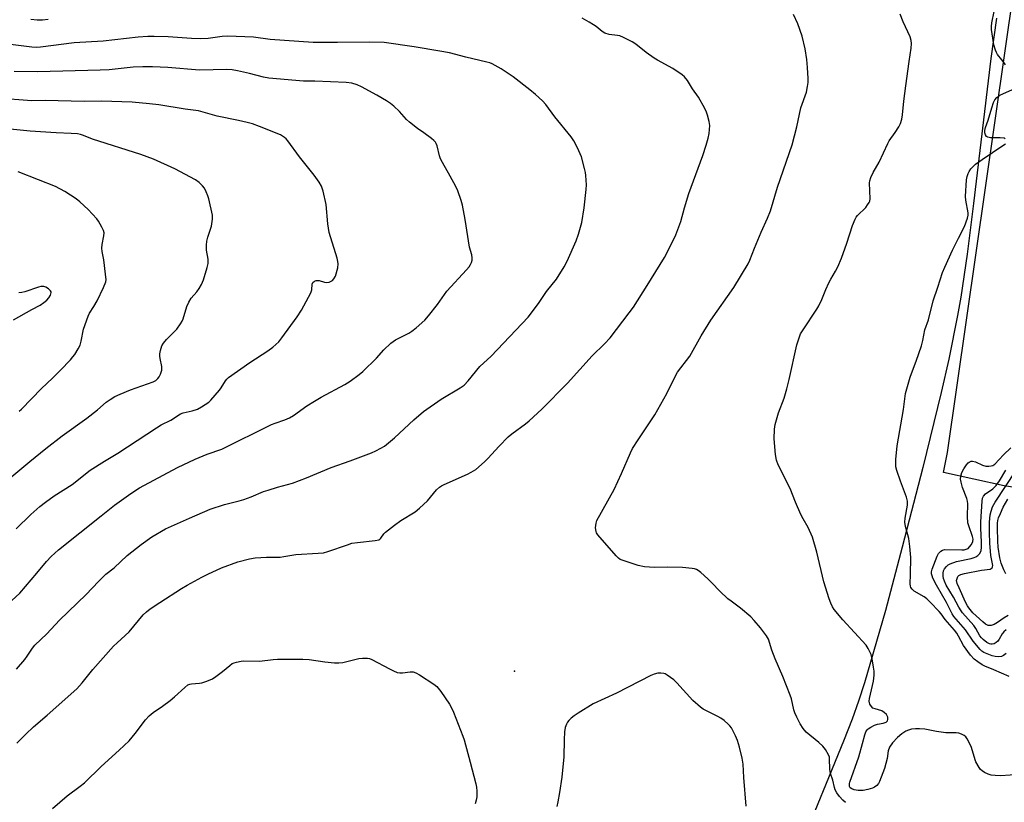
# Model space of a CAD drawing. Units: inches. Extents: x 1297767 to 1303767, y 565446 to 569447.
# Drawn here: x 1300765 to 1301122, y 565916 to 566199 of the extents above; entities that cross this region are included whole.
import ezdxf

# ---------------------------------------------------------------- set-up
doc = ezdxf.new("R2010")
doc.units = ezdxf.units.IN
doc.header["$MEASUREMENT"] = 0
for name, color, linetype in [('ELEV-Spot Elevation', 7, 'Continuous'), ('NTRL-Farm Land', 3, 'Continuous'), ('TRANS-Parking Lot', 4, 'Continuous'), ('Undefined', 1, 'Continuous')]:
    doc.layers.add(name, color=color, linetype=linetype)

msp = doc.modelspace()

# ---------------------------------------------------------------- linework, layer by layer
at = {"layer": 'ELEV-Spot Elevation'}
msp.add_point((1300944.4, 565963.07, 439.48), dxfattribs=at)
at = {"layer": 'NTRL-Farm Land'}
msp.add_lwpolyline([(1301119.2, 566199.83), (1301117.17, 566185.2), (1301110.9, 566132.6), (1301108.55, 566114.25), (1301106.23, 566098.65), (1301105.09, 566091.99), (1301101.88, 566076.25), (1301099.09, 566064.06), (1301092.48, 566036.97), (1301085.03, 566008.02), (1301078.9, 565985.12), (1301071.28, 565958.81), (1301069.18, 565952.23), (1301066.83, 565945.62), (1301063.73, 565937.63), (1301047.83, 565899.04)], dxfattribs=at)
at = {"layer": 'TRANS-Parking Lot'}
msp.add_lwpolyline([(1301179.23, 566021.35), (1301121.94, 566030.31), (1301100.02, 566035.08), (1301101.4, 566042.41), (1301132.57, 566259.65)], dxfattribs=at)
at = {"layer": 'Undefined'}
for points, elevation in [([(1300763.92, 565936.98), (1300767.26, 565940.27), (1300770.03, 565942.82), (1300774.98, 565947.08), (1300785.67, 565956.63), (1300787.67, 565958.85), (1300791.48, 565963.68), (1300799.05, 565972.07), (1300800.31, 565973.34), (1300804.68, 565977.32), (1300809.77, 565983.5), (1300810.95, 565984.62), (1300812.35, 565985.65), (1300815.78, 565987.97), (1300823.69, 565993.05), (1300825.71, 565994.23), (1300831.11, 565997.17), (1300833.19, 565998.22), (1300838.21, 566000.49), (1300844.16, 566002.67), (1300848.32, 566003.76), (1300850.35, 566004.1), (1300854.51, 566004.44), (1300859.46, 566004.44), (1300860.84, 566004.61), (1300865.19, 566005.41), (1300873.2, 566005.81), (1300875.11, 566006), (1300876.73, 566006.43), (1300883.81, 566008.92), (1300885.48, 566009.42), (1300887.52, 566009.74), (1300893.87, 566010.44), (1300895.19, 566010.73), (1300895.58, 566010.93), (1300896, 566011.29), (1300897.07, 566012.83), (1300897.66, 566013.46), (1300900.87, 566016.02), (1300903.25, 566017.75), (1300908.35, 566020.89), (1300910, 566022.17), (1300912.86, 566024.77), (1300916.15, 566028.8), (1300917.18, 566029.79), (1300917.92, 566030.25), (1300918.96, 566030.77), (1300927.34, 566034.46), (1300928.76, 566035.17), (1300930.34, 566036.22), (1300933.5, 566038.95), (1300934.78, 566040.19), (1300938.85, 566044.6), (1300942.15, 566047.98), (1300943.51, 566049.12), (1300948.43, 566052.76), (1300949.77, 566053.87), (1300954.27, 566058.13), (1300963.67, 566067.44), (1300972.58, 566077.43), (1300977.01, 566081.79), (1300979.05, 566083.97), (1300986.01, 566092.96), (1300987.56, 566095.09), (1300992.52, 566102.92), (1300998.8, 566113.06), (1301000.06, 566115.41), (1301002.96, 566121.23), (1301004.68, 566126.16), (1301006.03, 566131.04), (1301007.64, 566136.31), (1301012.69, 566150.11), (1301013.95, 566153.79), (1301014.64, 566156.33), (1301015.02, 566158.05), (1301015.17, 566159.51), (1301015.19, 566160.99), (1301014.99, 566162.43), (1301014.45, 566164.71), (1301014.08, 566165.81), (1301013.43, 566167.11), (1301011.17, 566171.18), (1301008.96, 566174.29), (1301007.09, 566177.27), (1301006.08, 566178.54), (1301005.23, 566179.29), (1301001.88, 566181.59), (1300996.24, 566184.66), (1300995, 566185.41), (1300992.19, 566187.45), (1300988.37, 566190.49), (1300987.13, 566191.26), (1300983.92, 566192.87), (1300982.56, 566193.44), (1300981.74, 566193.62), (1300978.72, 566193.99), (1300977.15, 566194.44), (1300976.21, 566195.03), (1300973.99, 566196.83), (1300973.03, 566197.5), (1300971.51, 566198.44), (1300968.94, 566199.86)], 438), ([(1300775.29, 566199.32), (1300773.33, 566199.15), (1300771.38, 566199.13), (1300769.03, 566199.38)], 438), ([(1301064.46, 565915.41), (1301063.42, 565916.26), (1301062.31, 565917.6), (1301061.28, 565918.99), (1301060.72, 565920), (1301060.45, 565920.84), (1301059.83, 565923.54), (1301059.01, 565926.01), (1301058.8, 565927.4), (1301058.69, 565931.35), (1301058.59, 565931.89), (1301058.28, 565932.68), (1301057.13, 565934.7), (1301056.26, 565935.85), (1301054.78, 565937.19), (1301050.14, 565940.99), (1301049.06, 565942.28), (1301047.98, 565943.93), (1301046.75, 565946.33), (1301046.04, 565947.95), (1301045.7, 565949.06), (1301044.82, 565952.98), (1301044.4, 565954.33), (1301041.69, 565961.07), (1301038.88, 565967.51), (1301037.74, 565970.71), (1301036.49, 565974.61), (1301035.74, 565975.87), (1301033.62, 565978.77), (1301031.32, 565981.44), (1301030.11, 565982.71), (1301026.31, 565985.91), (1301022.92, 565988.4), (1301021.81, 565989.32), (1301018.81, 565992.04), (1301015.94, 565995.15), (1301014.5, 565996.54), (1301011.92, 565998.83), (1301011, 565999.51), (1301010.35, 565999.87), (1301009.64, 566000.11), (1301008.79, 566000.27), (1301005.33, 566000.67), (1300999.94, 566000.83), (1300995.16, 566000.64), (1300991.5, 566000.85), (1300989.23, 566001.43), (1300984.14, 566003.02), (1300982.79, 566003.56), (1300982.09, 566004.05), (1300981.28, 566004.88), (1300974.64, 566012.47), (1300974.17, 566013.18), (1300973.98, 566013.69), (1300973.84, 566015.03), (1300973.97, 566016.69), (1300974.33, 566017.74), (1300980.55, 566028.89), (1300983.2, 566034.7), (1300986.44, 566042.19), (1300987.21, 566043.76), (1300989.23, 566046.96), (1300991.95, 566050.89), (1300995.3, 566056.06), (1300999.69, 566063.79), (1301002.26, 566069.24), (1301003.54, 566071.52), (1301007.95, 566077.28), (1301012.08, 566084.61), (1301015.57, 566090.38), (1301023.9, 566102.13), (1301029.14, 566110.73), (1301029.79, 566112.11), (1301031.41, 566116.49), (1301033.84, 566122.23), (1301036.2, 566127.37), (1301037.19, 566129.99), (1301039.81, 566138.52), (1301045.05, 566153.94), (1301046.82, 566160.51), (1301048.28, 566167.3), (1301050.31, 566173.03), (1301050.7, 566175.03), (1301050.87, 566176.47), (1301050.87, 566177.92), (1301050.66, 566181.97), (1301050.4, 566184.92), (1301049.82, 566188.68), (1301048.69, 566193.34), (1301047.15, 566197.84), (1301045.61, 566201.24)], 440), ([(1301127.65, 565925.61), (1301120.66, 565925.14), (1301118.66, 565925.21), (1301117.25, 565925.39), (1301116.16, 565925.67), (1301114.84, 565926.27), (1301113.94, 565926.88), (1301113.37, 565927.42), (1301112.85, 565928.09), (1301111.69, 565930.14), (1301111.39, 565930.95), (1301110.12, 565935.41), (1301109.4, 565937.01), (1301108.57, 565938.54), (1301108.06, 565939.22), (1301107.44, 565939.72), (1301106.5, 565940.24), (1301105.47, 565940.57), (1301104.61, 565940.64), (1301101.99, 565940.64), (1301100.85, 565940.73), (1301097.45, 565941.23), (1301093.21, 565941.97), (1301091.22, 565942.16), (1301089.79, 565942.17), (1301088.39, 565941.98), (1301087.31, 565941.71), (1301086.28, 565941.25), (1301084.83, 565940.36), (1301083.32, 565939.04), (1301081.52, 565937.11), (1301080.38, 565935.54), (1301079.92, 565934.23), (1301079.52, 565931.36), (1301078.54, 565927.8), (1301076.77, 565923.08), (1301076.38, 565922.3), (1301075.84, 565921.66), (1301074.96, 565920.98), (1301074.18, 565920.64), (1301072.51, 565920.15), (1301070.81, 565919.8), (1301069.05, 565919.8), (1301067.61, 565919.98), (1301066.7, 565920.34), (1301066.18, 565920.79), (1301065.94, 565921.19), (1301065.83, 565921.61), (1301065.85, 565922.27), (1301065.98, 565922.82), (1301069.27, 565931.97), (1301070.63, 565936.8), (1301071.39, 565939.95), (1301071.79, 565941.08), (1301072.26, 565941.76), (1301072.67, 565942.14), (1301073.64, 565942.78), (1301074.92, 565943.47), (1301075.99, 565943.87), (1301078.14, 565944.24), (1301079.16, 565944.59), (1301079.53, 565944.91), (1301079.65, 565945.1), (1301079.76, 565945.58), (1301079.72, 565946.36), (1301079.58, 565946.87), (1301079.3, 565947.33), (1301078.51, 565948.11), (1301077.55, 565948.63), (1301075.14, 565949.37), (1301074.4, 565949.69), (1301073.83, 565950.21), (1301073.29, 565951.13), (1301073.02, 565952.13), (1301073.08, 565953.17), (1301074.53, 565959.41), (1301074.73, 565960.53), (1301074.81, 565961.64), (1301074.79, 565963.02), (1301074.63, 565964.47), (1301074.08, 565967.56), (1301073.68, 565969.05), (1301072.68, 565971.34), (1301071.93, 565972.52), (1301063.46, 565981.72), (1301060.38, 565985.48), (1301059.77, 565986.45), (1301059.1, 565987.74), (1301058.45, 565989.35), (1301056.63, 565995.49), (1301053.99, 566006.22), (1301052.49, 566011.7), (1301050.88, 566015.16), (1301049.04, 566018.36), (1301048.28, 566019.88), (1301046.36, 566024.36), (1301044.42, 566029.31), (1301039.99, 566037.86), (1301039.4, 566039.6), (1301039.11, 566041.67), (1301038.6, 566047.33), (1301038.68, 566050.83), (1301038.87, 566052.56), (1301040.12, 566056.73), (1301042.14, 566062.1), (1301043.13, 566065.4), (1301044.01, 566068.78), (1301046.79, 566081.44), (1301047.7, 566084.27), (1301048.17, 566085.36), (1301049.05, 566086.86), (1301053.99, 566094.29), (1301054.73, 566095.52), (1301055.9, 566097.83), (1301057.32, 566101.48), (1301058.43, 566103.91), (1301059.1, 566105.22), (1301060.83, 566108.11), (1301061.6, 566109.66), (1301062.98, 566112.83), (1301064.88, 566118.3), (1301066.92, 566124.66), (1301067.89, 566126.97), (1301068.29, 566127.68), (1301068.82, 566128.36), (1301071.79, 566131.26), (1301072.45, 566132.13), (1301073.01, 566133.05), (1301073.2, 566133.54), (1301073.32, 566134.37), (1301073.17, 566140.1), (1301073.27, 566140.91), (1301073.61, 566142.02), (1301074.46, 566143.91), (1301076.61, 566147.67), (1301079.75, 566154.39), (1301080.32, 566155.37), (1301082.41, 566158.34), (1301083.76, 566160.47), (1301084.36, 566161.71), (1301084.88, 566163.26), (1301085.14, 566164.82), (1301085.59, 566169.71), (1301086.29, 566175.32), (1301087.5, 566184.13), (1301088.3, 566189.02), (1301088.38, 566190.72), (1301088.24, 566191.75), (1301087.87, 566193.03), (1301085.37, 566198.53), (1301084.25, 566201.26)], 442), ([(1301122.41, 566182.95), (1301121.99, 566183.66), (1301121.17, 566184.8), (1301119.6, 566186.68), (1301119.17, 566187.41), (1301118.81, 566188.23), (1301118.21, 566190.21), (1301117.36, 566195.73), (1301117.31, 566196.87), (1301117.44, 566198.2), (1301118.32, 566202.3)], 444), ([(1300763.8, 565963.8), (1300766.84, 565967.34), (1300767.71, 565968.51), (1300769.66, 565971.43), (1300770.49, 565972.47), (1300774.85, 565976.62), (1300779.41, 565981.58), (1300789.06, 565990.87), (1300793.63, 565995.59), (1300796.25, 565998.18), (1300799.21, 566000.49), (1300803.97, 566005.05), (1300809.03, 566009.02), (1300812.92, 566011.77), (1300817.89, 566014.64), (1300826.53, 566018.59), (1300834.13, 566021.75), (1300839.25, 566023.5), (1300844.6, 566024.85), (1300846.26, 566025.34), (1300848.94, 566026.3), (1300853.47, 566028.17), (1300855.11, 566028.73), (1300858.45, 566029.74), (1300863.92, 566031.18), (1300869.06, 566033.21), (1300877.9, 566036.94), (1300884.78, 566039.39), (1300892.55, 566042.27), (1300894.18, 566042.96), (1300895.99, 566043.93), (1300897.23, 566044.7), (1300900.96, 566047.63), (1300907.88, 566054.15), (1300911.43, 566057.28), (1300917.79, 566061.65), (1300924.71, 566065.81), (1300926.11, 566066.8), (1300927.61, 566068.39), (1300931.88, 566073.58), (1300935.93, 566077.31), (1300949.32, 566091.47), (1300953.1, 566096.37), (1300956.06, 566100.72), (1300959.68, 566105.2), (1300962.46, 566109.63), (1300963.54, 566111.73), (1300966.82, 566119.08), (1300967.65, 566121.56), (1300968.88, 566125.74), (1300969.69, 566131.05), (1300970.45, 566137.69), (1300970.48, 566139.41), (1300970.32, 566142.81), (1300970.16, 566143.94), (1300969.85, 566145.36), (1300968.67, 566149.61), (1300967.23, 566152.84), (1300965.89, 566155.42), (1300964.91, 566156.79), (1300959.08, 566164.13), (1300955.79, 566168.56), (1300954.6, 566169.83), (1300952.04, 566172.21), (1300949.98, 566173.89), (1300943.91, 566178.55), (1300939.53, 566181.5), (1300936.28, 566183.27), (1300935.5, 566183.61), (1300934.38, 566183.95), (1300926.82, 566185.72), (1300920.82, 566187.26), (1300917.34, 566187.92), (1300908.07, 566189.43), (1300897.17, 566190.99), (1300891.89, 566191.16), (1300880.27, 566190.98), (1300874.22, 566191), (1300871.39, 566191.08), (1300855.85, 566192.14), (1300849.77, 566192.96), (1300840.38, 566193.35), (1300838.38, 566193.23), (1300833.36, 566192.51), (1300830.67, 566192.39), (1300827.34, 566192.52), (1300818.85, 566193.13), (1300813.82, 566193.27), (1300811.5, 566193.2), (1300808, 566192.92), (1300795.23, 566191.47), (1300784.73, 566190.89), (1300772.54, 566189.38), (1300771.09, 566189.27), (1300769.4, 566189.31), (1300760.75, 566190.38)], 436), ([(1300759.41, 565986.11), (1300765.05, 565991.36), (1300771.17, 565998.54), (1300774.7, 566002.86), (1300776.44, 566004.61), (1300779.14, 566007.02), (1300794.55, 566019.44), (1300799.35, 566023.21), (1300805.3, 566027.5), (1300808.5, 566029.51), (1300822.27, 566036.88), (1300828.58, 566039.99), (1300833, 566041.75), (1300838.3, 566043.56), (1300856.28, 566052.49), (1300857.62, 566053.05), (1300861.19, 566054.22), (1300862.79, 566054.88), (1300864.31, 566055.81), (1300869.18, 566059.27), (1300871.96, 566061.01), (1300874.27, 566062.37), (1300882.9, 566067.03), (1300884.88, 566068.28), (1300888.13, 566070.64), (1300889.46, 566071.77), (1300894.34, 566076.55), (1300897.07, 566079.55), (1300899.61, 566082.06), (1300901.32, 566083.16), (1300903.89, 566084.54), (1300906.11, 566085.62), (1300907.25, 566086.31), (1300908.8, 566087.53), (1300911.85, 566090.36), (1300913.28, 566091.97), (1300916.49, 566096.08), (1300919.94, 566100.83), (1300927.02, 566108.58), (1300927.97, 566109.7), (1300928.52, 566110.57), (1300928.83, 566111.29), (1300929.02, 566112.11), (1300929.07, 566112.94), (1300928.9, 566113.99), (1300928.12, 566116.85), (1300926.51, 566126.8), (1300925.51, 566132.04), (1300925.08, 566133.74), (1300923.83, 566137.27), (1300923.16, 566138.84), (1300921.15, 566142.62), (1300918.33, 566147.51), (1300917.64, 566148.83), (1300917.26, 566149.92), (1300916.38, 566153.56), (1300916.07, 566154.37), (1300915.79, 566154.86), (1300915.22, 566155.48), (1300914.32, 566156.22), (1300911.5, 566158.32), (1300909.23, 566159.8), (1300906.35, 566162.15), (1300905.31, 566163.13), (1300902.76, 566165.98), (1300900.61, 566167.97), (1300899.48, 566168.9), (1300898.03, 566169.86), (1300894.53, 566171.94), (1300888.91, 566174.96), (1300887.35, 566175.73), (1300885.43, 566176.28), (1300883.42, 566176.58), (1300871.97, 566176.99), (1300867.95, 566177.04), (1300855.3, 566178.14), (1300853.41, 566178.48), (1300848.35, 566179.79), (1300844, 566180.79), (1300842.04, 566181.1), (1300840.14, 566181.25), (1300830.2, 566181.03), (1300818.72, 566181.94), (1300813.2, 566182.17), (1300809.62, 566182.18), (1300806.1, 566182.04), (1300797.43, 566181.16), (1300794.2, 566180.99), (1300771.62, 566180.41), (1300762.98, 566180.47)], 434), ([(1301122.37, 566156.11), (1301121.91, 566156.29), (1301120.53, 566156.47), (1301117.03, 566156.49), (1301116, 566156.68), (1301115.61, 566156.95), (1301115.22, 566157.56), (1301114.98, 566158.3), (1301114.93, 566159.09), (1301115.19, 566160.19), (1301116.13, 566162.91), (1301117.47, 566167.4), (1301118.13, 566169.28), (1301118.63, 566170.26), (1301119.35, 566171.05), (1301120.42, 566171.88), (1301121.44, 566172.44), (1301124.99, 566174.03)], 444), ([(1300763.71, 566014.72), (1300769.08, 566019.89), (1300772.33, 566022.75), (1300774.36, 566024.4), (1300777.51, 566026.65), (1300784.03, 566030.71), (1300790.56, 566035.9), (1300795.76, 566039.19), (1300800.6, 566042.06), (1300814.62, 566051.36), (1300816.35, 566052.33), (1300819.84, 566054.1), (1300823.35, 566056.37), (1300824.3, 566056.74), (1300827.6, 566057.51), (1300829.47, 566058.08), (1300830.97, 566058.9), (1300833.58, 566060.64), (1300834.36, 566061.39), (1300837.42, 566064.93), (1300838.08, 566065.84), (1300839.61, 566068.36), (1300840.08, 566068.98), (1300840.69, 566069.57), (1300848.49, 566075.01), (1300855.03, 566079.17), (1300856.83, 566080.61), (1300858.95, 566082.54), (1300860.06, 566083.93), (1300865.64, 566091.55), (1300867.21, 566093.94), (1300870.58, 566100.28), (1300870.9, 566101.4), (1300871.08, 566103.43), (1300871.35, 566104.04), (1300871.86, 566104.5), (1300872.54, 566104.74), (1300873.55, 566104.7), (1300875.55, 566104.15), (1300876.4, 566104), (1300877.19, 566104.11), (1300878.39, 566104.73), (1300878.97, 566105.28), (1300879.47, 566106.27), (1300880.33, 566109.36), (1300880.49, 566110.78), (1300880.38, 566111.64), (1300880.11, 566112.78), (1300877.23, 566122.15), (1300876.78, 566125.26), (1300876.08, 566132.29), (1300875.02, 566137.13), (1300874.44, 566138.93), (1300873.63, 566140.34), (1300871.81, 566142.92), (1300866.48, 566149.61), (1300862.24, 566155.38), (1300861.65, 566156.05), (1300861.03, 566156.6), (1300859.63, 566157.52), (1300852.02, 566160.63), (1300849.48, 566161.51), (1300847.5, 566162.07), (1300844.38, 566162.79), (1300836.56, 566164.38), (1300829.89, 566166.23), (1300825.05, 566166.88), (1300815.52, 566168.44), (1300812.11, 566168.84), (1300805.77, 566169.39), (1300794.64, 566169.73), (1300788.33, 566169.69), (1300774.23, 566169.97), (1300769.4, 566169.87), (1300756.57, 566170.89)], 432), ([(1300760.71, 566032.39), (1300768.66, 566039.14), (1300774.44, 566043.82), (1300780.41, 566048.44), (1300789.41, 566054.77), (1300793.2, 566057.81), (1300796.34, 566060.56), (1300797.77, 566061.59), (1300799.5, 566062.67), (1300801.39, 566063.5), (1300805.24, 566065.04), (1300813.39, 566067.98), (1300814.38, 566068.51), (1300815.11, 566069.17), (1300815.58, 566069.83), (1300816.08, 566070.79), (1300816.36, 566071.54), (1300816.52, 566072.25), (1300816.5, 566073.58), (1300815.9, 566076.47), (1300815.81, 566077.34), (1300815.86, 566078.19), (1300816.07, 566079.34), (1300816.57, 566080.98), (1300817.18, 566081.95), (1300818.28, 566083.29), (1300822.01, 566087.06), (1300823.35, 566088.99), (1300823.95, 566090.01), (1300824.32, 566090.8), (1300825.61, 566095.29), (1300826.31, 566096.92), (1300827.19, 566098.35), (1300829.28, 566100.64), (1300830.14, 566101.79), (1300830.93, 566103.25), (1300831.61, 566105), (1300833.03, 566109.49), (1300833.37, 566110.91), (1300833.4, 566112.47), (1300832.79, 566115.75), (1300832.7, 566116.62), (1300832.71, 566117.5), (1300832.89, 566118.96), (1300833.17, 566120.41), (1300834.23, 566123.33), (1300834.51, 566124.42), (1300834.87, 566126.96), (1300834.86, 566128.38), (1300833.64, 566134.31), (1300833.28, 566135.39), (1300832.6, 566136.94), (1300831.97, 566138.19), (1300831.35, 566139.1), (1300830.14, 566140.25), (1300828.78, 566141.26), (1300821.25, 566145.23), (1300813.48, 566148.7), (1300808.9, 566150.36), (1300791.38, 566156.01), (1300788.11, 566157.34), (1300787.03, 566157.69), (1300785.92, 566157.9), (1300783.64, 566158.09), (1300778.19, 566158.31), (1300768.76, 566158.85), (1300760.34, 566159.68)], 430), ([(1301123.81, 565961.09), (1301118.21, 565963.58), (1301114.97, 565964.83), (1301114.04, 565965.32), (1301112.39, 565966.41), (1301111.04, 565967.43), (1301109.71, 565968.89), (1301107.24, 565972.42), (1301105.45, 565975.78), (1301104.83, 565976.79), (1301103.91, 565977.96), (1301100.58, 565981.82), (1301099.1, 565983.88), (1301098.41, 565984.69), (1301095.17, 565988.08), (1301093.93, 565989.28), (1301092.93, 565989.98), (1301089.37, 565992.06), (1301088.56, 565992.75), (1301088.14, 565993.4), (1301087.97, 565993.92), (1301087.9, 565994.78), (1301088.02, 565998.06), (1301088.08, 566004.23), (1301087.74, 566008.28), (1301087.4, 566011.15), (1301087.07, 566012.55), (1301086.22, 566015.48), (1301085.99, 566017.14), (1301086.07, 566018.58), (1301086.87, 566023.29), (1301086.93, 566024.75), (1301086.57, 566026.15), (1301084.42, 566031.93), (1301083.1, 566035.77), (1301082.72, 566037.16), (1301082.63, 566038.01), (1301082.71, 566039.76), (1301083.15, 566044.72), (1301085.42, 566057.92), (1301086.18, 566063.75), (1301087.83, 566069.67), (1301088.68, 566072), (1301090.07, 566075.42), (1301092.04, 566081.07), (1301092.51, 566083.01), (1301093.15, 566086.79), (1301094.56, 566090.44), (1301096.16, 566097.36), (1301097.91, 566102.31), (1301099.62, 566107.63), (1301100.4, 566109.53), (1301103.24, 566115.69), (1301105.39, 566120.13), (1301107.54, 566124.26), (1301108.68, 566127.31), (1301108.92, 566128.44), (1301108.88, 566129.31), (1301108.03, 566133.82), (1301107.92, 566135.19), (1301108.33, 566141.24), (1301108.53, 566142.41), (1301108.85, 566143.53), (1301109.23, 566144.3), (1301109.9, 566145.24), (1301110.66, 566146.11), (1301111.55, 566146.88), (1301113.93, 566148.64), (1301121.53, 566153.64), (1301122.43, 566154.33)], 444), ([(1300762.73, 566090.52), (1300769.4, 566094.26), (1300772.39, 566095.83), (1300773.81, 566096.71), (1300774.85, 566097.58), (1300775.57, 566098.41), (1300776.14, 566099.39), (1300776.43, 566100.36), (1300776.41, 566100.59), (1300776.22, 566101), (1300775.47, 566101.72), (1300774.54, 566102.3), (1300773.76, 566102.5), (1300772.68, 566102.5), (1300771.85, 566102.36), (1300766.87, 566100.57), (1300765.79, 566100.33), (1300764.73, 566100.24)], 426), ([(1301122.65, 565969.47), (1301121.77, 565968.71), (1301121.03, 565968.37), (1301119.99, 565968.25), (1301118.65, 565968.35), (1301117.55, 565968.67), (1301114.61, 565969.89), (1301113.88, 565970.34), (1301113.25, 565970.89), (1301110.66, 565973.95), (1301107.99, 565978.1), (1301104.57, 565981.87), (1301103.75, 565982.87), (1301103.13, 565983.87), (1301101.01, 565987.99), (1301097.38, 565994.19), (1301096.15, 565996.8), (1301095.83, 565997.6), (1301095.63, 565998.4), (1301095.64, 565999.04), (1301095.91, 566000.1), (1301097.65, 566004.77), (1301098.18, 566005.78), (1301098.94, 566006.57), (1301099.63, 566006.97), (1301100.43, 566007.13), (1301106.56, 566007.03), (1301107.45, 566007.1), (1301108.21, 566007.27), (1301108.87, 566007.58), (1301109.44, 566008.11), (1301110.11, 566009.04), (1301110.58, 566010.07), (1301110.68, 566010.9), (1301110.53, 566011.91), (1301109.09, 566015.74), (1301108.81, 566016.86), (1301108.71, 566019.19), (1301108.78, 566023.69), (1301108.69, 566024.65), (1301108.4, 566025.69), (1301106.87, 566029.67), (1301106.33, 566031.58), (1301106.13, 566032.67), (1301106.22, 566033.77), (1301106.64, 566035.13), (1301107.33, 566036.44), (1301108.29, 566037.93), (1301108.86, 566038.56), (1301109.28, 566038.86), (1301109.99, 566039.16), (1301110.48, 566039.23), (1301111.52, 566038.99), (1301114.14, 566037.77), (1301115.28, 566037.43), (1301116.45, 566037.39), (1301117.3, 566037.5), (1301117.83, 566037.68), (1301118.54, 566038.12), (1301121.67, 566041.48), (1301124.39, 566044.06)], 446), ([(1301122.64, 565978.05), (1301121.84, 565977.38), (1301121.2, 565976.57), (1301120.13, 565974.62), (1301119.68, 565973.96), (1301119.06, 565973.42), (1301118.36, 565973.02), (1301117.61, 565972.8), (1301117.11, 565972.83), (1301116.6, 565972.96), (1301115.64, 565973.47), (1301114.31, 565974.54), (1301113.74, 565975.12), (1301113.15, 565975.89), (1301111.69, 565978.56), (1301110.97, 565979.64), (1301106.87, 565984.22), (1301106.36, 565984.88), (1301105.5, 565986.27), (1301103.58, 565989.95), (1301100.99, 565994.3), (1301100.28, 565995.68), (1301099.93, 565996.7), (1301099.79, 565997.5), (1301099.83, 565998.6), (1301100, 565999.39), (1301100.38, 566000.14), (1301101.04, 566001.04), (1301101.64, 566001.62), (1301102.34, 566002.02), (1301104.7, 566002.85), (1301109.97, 566003.94), (1301111.11, 566004.26), (1301111.64, 566004.5), (1301112.37, 566004.98), (1301113.17, 566005.79), (1301113.61, 566006.78), (1301113.77, 566007.87), (1301113.8, 566009.81), (1301113.48, 566014.95), (1301113.45, 566017.22), (1301113.96, 566024.68), (1301114.16, 566025.82), (1301114.48, 566026.55), (1301115.23, 566027.32), (1301117.82, 566029.13), (1301119.04, 566030.34), (1301120.26, 566032.07), (1301122.55, 566035.9)], 448), ([(1301123.36, 565983.3), (1301121.94, 565982.43), (1301119.55, 565980.7), (1301118.31, 565979.97), (1301117.27, 565979.59), (1301116.74, 565979.57), (1301116.21, 565979.64), (1301115.7, 565979.81), (1301115.25, 565980.08), (1301114.2, 565980.96), (1301110.65, 565984.26), (1301109.14, 565986.03), (1301108.67, 565986.78), (1301108, 565988.11), (1301105.63, 565993.27), (1301104.96, 565994.87), (1301104.72, 565995.94), (1301104.86, 565996.71), (1301105.19, 565997.42), (1301105.52, 565997.8), (1301106.23, 565998.17), (1301107.63, 565998.52), (1301113.74, 565999.72), (1301116.88, 566000.07), (1301117.29, 566000.24), (1301117.62, 566000.53), (1301117.79, 566000.93), (1301117.81, 566001.41), (1301117.16, 566005.04), (1301116.79, 566009.5), (1301116.61, 566013.38), (1301116.66, 566017.13), (1301116.94, 566019.77), (1301117.21, 566021.12), (1301117.79, 566022.61), (1301118.71, 566024.32), (1301126.2, 566035.67)], 450), ([(1301122.52, 565998.37), (1301121.83, 565999.78), (1301120.93, 566002.21), (1301120.42, 566004.12), (1301119.81, 566008.07), (1301119.68, 566010.17), (1301119.57, 566015.05), (1301119.58, 566016.79), (1301119.7, 566017.71), (1301119.96, 566018.62), (1301120.58, 566020.23), (1301121.62, 566022.59), (1301123.24, 566025.38)], 452), ([(1300776.91, 565913.28), (1300782.28, 565917.82), (1300786.94, 565921.37), (1300788.45, 565922.62), (1300794.51, 565928.51), (1300801.09, 565934.4), (1300804.68, 565937.84), (1300806.91, 565940.47), (1300810.62, 565945.38), (1300811.96, 565946.89), (1300813.45, 565948.12), (1300816.82, 565950.32), (1300819.6, 565952.43), (1300821.16, 565953.76), (1300824.84, 565957.19), (1300826, 565958.06), (1300826.64, 565958.34), (1300827.36, 565958.51), (1300830.19, 565958.7), (1300831.04, 565958.83), (1300832.46, 565959.26), (1300834.13, 565959.9), (1300834.91, 565960.3), (1300836.07, 565961.1), (1300838.54, 565963), (1300841.16, 565965.15), (1300842.07, 565965.79), (1300842.82, 565966.13), (1300843.61, 565966.37), (1300845.26, 565966.71), (1300846.1, 565966.8), (1300851.92, 565966.72), (1300856.95, 565967.34), (1300858.46, 565967.44), (1300867.7, 565967.36), (1300869.97, 565967.24), (1300875.63, 565966.41), (1300879.21, 565966.1), (1300880.69, 565966.05), (1300882.15, 565966.25), (1300887.93, 565967.65), (1300889.36, 565967.8), (1300891.06, 565967.79), (1300891.89, 565967.63), (1300892.7, 565967.29), (1300899.04, 565963.86), (1300900.59, 565963.13), (1300901.83, 565962.61), (1300902.9, 565962.4), (1300903.77, 565962.45), (1300906.6, 565962.81), (1300907.66, 565962.82), (1300908.69, 565962.48), (1300909.94, 565961.74), (1300915.14, 565958.4), (1300916.27, 565957.49), (1300917.75, 565955.65), (1300920.84, 565951.09), (1300921.73, 565949.55), (1300922.35, 565948.22), (1300925.68, 565939.54), (1300926.14, 565938.14), (1300928.37, 565930.1), (1300930.41, 565922.15), (1300930.63, 565921), (1300930.77, 565919.54), (1300930.8, 565918.37), (1300930.74, 565917.49), (1300930.54, 565916.31), (1300930.19, 565914.9)], 440), ([(1301028.47, 565914.08), (1301027.57, 565924.48), (1301027.28, 565929.32), (1301026.91, 565931.56), (1301026, 565935.45), (1301025.29, 565937.96), (1301024.58, 565939.6), (1301023.05, 565942.51), (1301022.53, 565943.22), (1301021.92, 565943.84), (1301020.39, 565945.18), (1301019.23, 565946.06), (1301018.19, 565946.62), (1301013.74, 565948.77), (1301012.78, 565949.32), (1301011.87, 565949.98), (1301009.1, 565952.46), (1301003.23, 565958.88), (1301002.18, 565959.94), (1300999.82, 565961.67), (1300999.07, 565962.08), (1300998.55, 565962.26), (1300997.5, 565962.39), (1300996.43, 565962.34), (1300995.1, 565961.99), (1300993.81, 565961.5), (1300981.46, 565955.13), (1300972.97, 565951.2), (1300967.47, 565947.89), (1300966.01, 565946.92), (1300964.95, 565946.02), (1300964.17, 565945.23), (1300963.67, 565944.56), (1300963.25, 565943.79), (1300962.84, 565942.69), (1300962.6, 565941.03), (1300962.42, 565938.2), (1300962.33, 565932.03), (1300961.54, 565924.68), (1300960.75, 565919.09), (1300960.14, 565915.7), (1300959.73, 565914.04)], 438)]:
    msp.add_lwpolyline(points, dxfattribs=dict(at, elevation=elevation))
msp.add_polyline3d([(1300764.88, 566057.4, 428), (1300765.63, 566058.04, 428), (1300772.88, 566065.62, 428), (1300776.89, 566069.32, 428), (1300779.84, 566072.16, 428), (1300783.39, 566075.94, 428), (1300784.33, 566077.02, 428), (1300785.03, 566077.95, 428), (1300786.26, 566079.97, 428), (1300786.93, 566081.27, 428), (1300787.34, 566082.68, 428), (1300788.16, 566087.09, 428), (1300789.8, 566091.83, 428), (1300790.31, 566092.88, 428), (1300791.91, 566095.25, 428), (1300793.11, 566097.37, 428), (1300795.42, 566102.15, 428), (1300796.24, 566104.24, 428), (1300796.34, 566105.06, 428), (1300796.3, 566105.91, 428), (1300795.8, 566110.22, 428), (1300795.51, 566112.21, 428), (1300794.87, 566115.29, 428), (1300794.74, 566116.41, 428), (1300794.89, 566117.79, 428), (1300795.54, 566120.88, 428), (1300795.59, 566121.99, 428), (1300795.37, 566122.8, 428), (1300794.74, 566124.12, 428), (1300793.6, 566126.19, 428), (1300792.93, 566127.12, 428), (1300789.79, 566130.44, 428), (1300786.79, 566133.23, 428), (1300785.43, 566134.31, 428), (1300781.36, 566137.03, 428), (1300778.03, 566138.81, 428), (1300771.82, 566141.29, 428), (1300764.4, 566144.1, 428)], dxfattribs=at)

doc.saveas('drawing.dxf')
